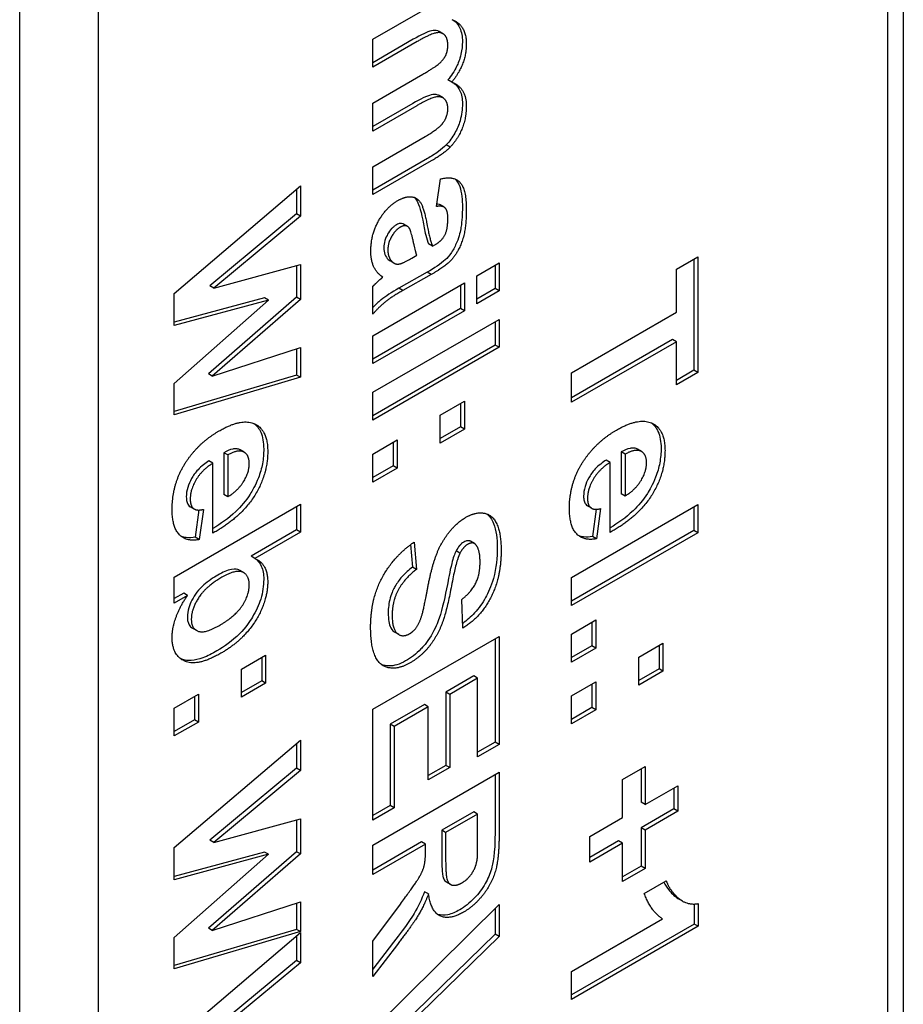
# Model space of a CAD drawing. Units: millimetres. Extents: x 195 to 6071, y 24 to 3405.
# Drawn here: x 1165 to 1175, y 2382 to 2393 of the extents above; entities that cross this region are included whole.
import ezdxf

# ---------------------------------------------------------------- set-up
doc = ezdxf.new("R2010")
doc.units = ezdxf.units.MM
doc.header["$LTSCALE"] = 12.5
doc.layers.add('Visible Edges(Hillmar_metric)', color=7, linetype='Continuous', lineweight=25)

msp = doc.modelspace()

# ---------------------------------------------------------------- linework, layer by layer
at = {"layer": 'Visible Edges(Hillmar_metric)'}
for p, q in [((1174.971, 2405.017), (1174.971, 2355.006)), ((1175.148, 2354.904), (1175.148, 2404.915)), ((1165.248, 2346.331), (1165.248, 2404.506)), ((1166.132, 2345.821), (1166.132, 2403.996)), ((1169.204, 2392.612), (1170.23, 2393.204)), ((1169.204, 2392.298), (1169.204, 2392.612)), ((1169.658, 2392.611), (1169.204, 2392.349)), ((1169.99, 2392.674), (1169.946, 2392.699)), ((1169.702, 2392.586), (1169.204, 2392.298)), ((1169.204, 2391.896), (1169.766, 2392.221)), ((1170.089, 2392.131), (1170.045, 2392.156)), ((1169.991, 2391.955), (1169.947, 2391.981)), ((1169.204, 2391.583), (1169.204, 2391.896)), ((1169.653, 2391.893), (1169.204, 2391.634)), ((1169.697, 2391.867), (1169.204, 2391.583)), ((1169.204, 2391.184), (1169.791, 2391.523)), ((1170.072, 2391.404), (1170.028, 2391.43)), ((1169.816, 2391.275), (1169.204, 2390.922)), ((1169.86, 2391.249), (1169.204, 2390.871)), ((1169.204, 2390.871), (1169.204, 2391.184)), ((1166.979, 2389.765), (1168.393, 2390.969)), ((1168.393, 2390.969), (1168.393, 2390.63)), ((1169.917, 2390.738), (1169.961, 2391.047)), ((1168.349, 2390.931), (1168.349, 2390.656)), ((1170.003, 2390.731), (1169.959, 2390.756)), ((1168.349, 2390.656), (1167.378, 2389.85)), ((1168.393, 2390.63), (1167.422, 2389.824)), ((1168.393, 2390.63), (1168.349, 2390.656)), ((1169.592, 2390.515), (1169.548, 2390.54)), ((1169.874, 2390.294), (1169.83, 2390.319)), ((1169.874, 2390.294), (1169.901, 2390.309)), ((1169.643, 2390.161), (1169.697, 2390.192)), ((1172.605, 2390.037), (1172.844, 2390.175)), ((1172.844, 2390.175), (1172.844, 2388.878)), ((1167.422, 2389.824), (1168.393, 2390.087)), ((1168.349, 2390.075), (1168.349, 2389.721)), ((1168.393, 2390.087), (1168.393, 2389.695)), ((1169.441, 2390.104), (1169.397, 2390.13)), ((1170.368, 2389.963), (1170.619, 2390.108)), ((1170.574, 2390.082), (1170.574, 2389.82)), ((1170.619, 2390.108), (1170.619, 2389.794)), ((1172.8, 2390.15), (1172.8, 2388.904)), ((1169.813, 2390.001), (1169.497, 2389.823)), ((1169.858, 2389.976), (1169.541, 2389.798)), ((1169.858, 2389.976), (1169.813, 2390.001)), ((1170.368, 2389.649), (1170.368, 2389.963)), ((1172.605, 2389.553), (1172.605, 2390.037)), ((1167.422, 2389.824), (1167.378, 2389.85)), ((1169.204, 2389.291), (1170.23, 2389.883)), ((1169.204, 2389.533), (1169.204, 2389.843)), ((1170.185, 2389.858), (1170.185, 2389.595)), ((1170.23, 2389.883), (1170.23, 2389.569)), ((1166.979, 2389.405), (1166.979, 2389.765)), ((1169.541, 2389.798), (1169.497, 2389.823)), ((1170.574, 2389.82), (1170.368, 2389.7)), ((1170.619, 2389.794), (1170.368, 2389.649)), ((1170.619, 2389.794), (1170.574, 2389.82)), ((1167.992, 2389.716), (1166.979, 2389.443)), ((1166.979, 2388.757), (1168.036, 2389.691)), ((1168.036, 2389.691), (1166.979, 2389.405)), ((1168.349, 2389.721), (1167.362, 2388.863)), ((1168.393, 2389.695), (1167.406, 2388.838)), ((1168.036, 2389.691), (1167.992, 2389.716)), ((1168.393, 2389.695), (1168.349, 2389.721)), ((1170.185, 2389.595), (1169.204, 2389.029)), ((1170.23, 2389.569), (1169.204, 2388.978)), ((1170.23, 2389.569), (1170.185, 2389.595)), ((1171.43, 2388.875), (1172.605, 2389.553)), ((1169.204, 2388.658), (1170.619, 2389.474)), ((1170.574, 2389.449), (1170.574, 2389.186)), ((1170.619, 2389.474), (1170.619, 2389.161)), ((1169.204, 2388.978), (1169.204, 2389.291)), ((1170.574, 2389.186), (1169.204, 2388.395)), ((1170.619, 2389.161), (1170.574, 2389.186)), ((1172.561, 2389.249), (1171.43, 2388.596)), ((1172.605, 2389.223), (1171.43, 2388.545)), ((1172.605, 2389.223), (1172.561, 2389.249)), ((1172.605, 2388.74), (1172.605, 2389.223)), ((1167.406, 2388.838), (1168.393, 2389.158)), ((1168.349, 2389.143), (1168.349, 2388.851)), ((1168.393, 2389.158), (1168.393, 2388.825)), ((1170.619, 2389.161), (1169.204, 2388.344)), ((1168.349, 2388.851), (1166.979, 2388.444)), ((1167.406, 2388.838), (1167.362, 2388.863)), ((1168.393, 2388.825), (1168.349, 2388.851)), ((1171.43, 2388.545), (1171.43, 2388.875)), ((1172.8, 2388.904), (1172.605, 2388.791)), ((1172.844, 2388.878), (1172.605, 2388.74)), ((1172.844, 2388.878), (1172.8, 2388.904)), ((1168.393, 2388.825), (1166.979, 2388.406)), ((1166.979, 2388.406), (1166.979, 2388.757)), ((1169.204, 2388.344), (1169.204, 2388.658)), ((1169.958, 2388.401), (1170.23, 2388.558)), ((1170.185, 2388.532), (1170.185, 2388.269)), ((1170.23, 2388.558), (1170.23, 2388.244)), ((1169.958, 2388.087), (1169.958, 2388.401)), ((1170.185, 2388.269), (1169.958, 2388.138)), ((1170.23, 2388.244), (1169.958, 2388.087)), ((1170.23, 2388.244), (1170.185, 2388.269)), ((1169.204, 2387.966), (1169.476, 2388.123)), ((1169.432, 2388.097), (1169.432, 2387.834)), ((1169.476, 2388.123), (1169.476, 2387.809)), ((1167.579, 2387.955), (1167.535, 2387.98)), ((1167.535, 2387.98), (1167.535, 2387.512)), ((1167.764, 2387.986), (1167.719, 2388.011)), ((1169.204, 2387.652), (1169.204, 2387.966)), ((1171.986, 2387.989), (1171.986, 2387.521)), ((1172.03, 2387.963), (1171.986, 2387.989)), ((1172.215, 2387.994), (1172.17, 2388.02)), ((1167.413, 2387.864), (1167.369, 2387.889)), ((1167.413, 2387.08), (1167.413, 2387.864)), ((1167.579, 2387.955), (1167.579, 2387.487)), ((1171.864, 2387.872), (1171.82, 2387.898)), ((1171.864, 2387.088), (1171.864, 2387.872)), ((1172.03, 2387.963), (1172.03, 2387.495)), ((1169.432, 2387.834), (1169.204, 2387.703)), ((1169.476, 2387.809), (1169.204, 2387.652)), ((1169.476, 2387.809), (1169.432, 2387.834)), ((1167.579, 2387.487), (1167.535, 2387.512)), ((1172.03, 2387.495), (1171.986, 2387.521)), ((1166.979, 2386.587), (1168.393, 2387.404)), ((1167.204, 2387.35), (1167.159, 2387.376)), ((1167.257, 2387.339), (1167.216, 2387.033)), ((1167.306, 2387.346), (1167.26, 2387.007)), ((1168.349, 2387.378), (1168.349, 2387.116)), ((1168.393, 2387.404), (1168.393, 2387.09)), ((1171.43, 2386.582), (1172.844, 2387.399)), ((1171.655, 2387.358), (1171.61, 2387.384)), ((1171.708, 2387.347), (1171.667, 2387.041)), ((1171.757, 2387.354), (1171.711, 2387.016)), ((1172.8, 2387.373), (1172.8, 2387.11)), ((1172.844, 2387.399), (1172.844, 2387.085)), ((1168.349, 2387.116), (1167.84, 2386.822)), ((1168.393, 2387.09), (1167.884, 2386.797)), ((1168.393, 2387.09), (1168.349, 2387.116)), ((1172.8, 2387.11), (1171.43, 2386.319)), ((1172.844, 2387.085), (1171.43, 2386.268)), ((1172.844, 2387.085), (1172.8, 2387.11)), ((1167.26, 2387.007), (1167.216, 2387.033)), ((1169.666, 2386.98), (1169.693, 2386.674)), ((1170.343, 2386.962), (1170.299, 2386.988)), ((1171.711, 2387.016), (1171.667, 2387.041)), ((1169.626, 2386.951), (1169.649, 2386.7)), ((1170.181, 2386.855), (1170.137, 2386.881)), ((1167.884, 2386.797), (1167.84, 2386.822)), ((1167.759, 2386.636), (1167.714, 2386.662)), ((1169.693, 2386.674), (1169.649, 2386.7)), ((1166.979, 2386.296), (1166.979, 2386.587)), ((1171.43, 2386.268), (1171.43, 2386.582)), ((1167.086, 2386.409), (1166.979, 2386.347)), ((1167.13, 2386.383), (1166.979, 2386.296)), ((1167.13, 2386.383), (1167.086, 2386.409)), ((1170.214, 2386.016), (1170.202, 2386.338)), ((1171.43, 2385.95), (1171.702, 2386.107)), ((1171.702, 2386.107), (1171.702, 2385.793)), ((1167.229, 2385.99), (1167.184, 2386.016)), ((1171.657, 2386.081), (1171.657, 2385.818)), ((1169.204, 2385.107), (1170.619, 2385.923)), ((1169.495, 2385.944), (1169.451, 2385.97)), ((1170.574, 2385.898), (1170.574, 2384.738)), ((1170.619, 2385.923), (1170.619, 2384.712)), ((1171.43, 2385.636), (1171.43, 2385.95)), ((1171.657, 2385.818), (1171.43, 2385.687)), ((1171.702, 2385.793), (1171.43, 2385.636)), ((1171.702, 2385.793), (1171.657, 2385.818)), ((1172.183, 2385.692), (1172.455, 2385.848)), ((1172.411, 2385.823), (1172.411, 2385.56)), ((1172.455, 2385.848), (1172.455, 2385.535)), ((1167.732, 2385.556), (1168.004, 2385.713)), ((1167.96, 2385.688), (1167.96, 2385.425)), ((1168.004, 2385.713), (1168.004, 2385.399)), ((1172.183, 2385.378), (1172.183, 2385.692)), ((1167.732, 2385.243), (1167.732, 2385.556)), ((1172.411, 2385.56), (1172.183, 2385.429)), ((1172.455, 2385.535), (1172.411, 2385.56)), ((1170.335, 2385.481), (1170.022, 2385.3)), ((1170.379, 2385.455), (1170.066, 2385.274)), ((1170.379, 2385.455), (1170.335, 2385.481)), ((1170.379, 2384.574), (1170.379, 2385.455)), ((1172.455, 2385.535), (1172.183, 2385.378)), ((1167.96, 2385.425), (1167.732, 2385.294)), ((1168.004, 2385.399), (1167.732, 2385.243)), ((1168.004, 2385.399), (1167.96, 2385.425)), ((1171.43, 2385.257), (1171.702, 2385.413)), ((1171.657, 2385.388), (1171.657, 2385.125)), ((1171.702, 2385.413), (1171.702, 2385.1)), ((1166.979, 2385.121), (1167.251, 2385.278)), ((1167.206, 2385.253), (1167.206, 2384.99)), ((1167.251, 2385.278), (1167.251, 2384.964)), ((1170.022, 2385.3), (1170.022, 2384.479)), ((1170.066, 2385.274), (1170.022, 2385.3)), ((1170.066, 2385.274), (1170.066, 2384.454)), ((1171.43, 2384.943), (1171.43, 2385.257)), ((1166.979, 2384.808), (1166.979, 2385.121)), ((1169.204, 2383.865), (1169.204, 2385.107)), ((1169.782, 2385.161), (1169.4, 2384.941)), ((1169.826, 2385.136), (1169.444, 2384.915)), ((1169.826, 2385.136), (1169.782, 2385.161)), ((1169.826, 2384.316), (1169.826, 2385.136)), ((1171.657, 2385.125), (1171.43, 2384.994)), ((1171.702, 2385.1), (1171.43, 2384.943)), ((1171.702, 2385.1), (1171.657, 2385.125)), ((1167.206, 2384.99), (1166.979, 2384.859)), ((1167.251, 2384.964), (1167.206, 2384.99)), ((1167.251, 2384.964), (1166.979, 2384.808)), ((1169.4, 2384.941), (1169.4, 2384.028)), ((1169.444, 2384.915), (1169.4, 2384.941)), ((1169.444, 2384.915), (1169.444, 2384.003)), ((1166.979, 2383.557), (1168.393, 2384.76)), ((1168.349, 2384.723), (1168.349, 2384.447)), ((1168.393, 2384.76), (1168.393, 2384.422)), ((1170.574, 2384.738), (1170.379, 2384.625)), ((1170.619, 2384.712), (1170.379, 2384.574)), ((1170.619, 2384.712), (1170.574, 2384.738)), ((1168.349, 2384.447), (1167.378, 2383.641)), ((1168.393, 2384.422), (1168.349, 2384.447)), ((1170.022, 2384.479), (1169.826, 2384.367)), ((1170.066, 2384.454), (1169.826, 2384.316)), ((1170.066, 2384.454), (1170.022, 2384.479)), ((1172, 2384.321), (1172.254, 2384.467)), ((1172.209, 2384.442), (1172.209, 2384.065)), ((1172.254, 2384.467), (1172.254, 2384.039)), ((1168.393, 2384.422), (1167.422, 2383.616)), ((1169.204, 2383.584), (1170.619, 2384.401)), ((1170.574, 2384.375), (1170.574, 2383.732)), ((1170.619, 2384.401), (1170.619, 2383.706)), ((1172, 2383.893), (1172, 2384.321)), ((1172.254, 2384.039), (1172.62, 2384.251)), ((1172.576, 2384.225), (1172.576, 2383.991)), ((1172.62, 2384.251), (1172.62, 2383.966)), ((1169.4, 2384.028), (1169.204, 2383.916)), ((1169.444, 2384.003), (1169.204, 2383.865)), ((1169.444, 2384.003), (1169.4, 2384.028)), ((1172.254, 2384.039), (1172.209, 2384.065)), ((1170.335, 2383.959), (1169.976, 2383.751)), ((1170.379, 2383.933), (1170.02, 2383.726)), ((1170.379, 2383.933), (1170.335, 2383.959)), ((1170.379, 2383.675), (1170.379, 2383.933)), ((1171.634, 2383.681), (1172, 2383.893)), ((1172.576, 2383.991), (1172.209, 2383.78)), ((1172.62, 2383.966), (1172.254, 2383.754)), ((1172.62, 2383.966), (1172.576, 2383.991)), ((1167.422, 2383.616), (1168.393, 2383.879)), ((1168.349, 2383.867), (1168.349, 2383.512)), ((1168.393, 2383.879), (1168.393, 2383.487)), ((1172.254, 2383.754), (1172.209, 2383.78)), ((1172.209, 2383.78), (1172.209, 2383.35)), ((1169.976, 2383.751), (1169.976, 2383.507)), ((1170.02, 2383.726), (1169.976, 2383.751)), ((1170.02, 2383.726), (1170.02, 2383.482)), ((1171.634, 2383.396), (1171.634, 2383.681)), ((1172.254, 2383.754), (1172.254, 2383.325)), ((1166.979, 2383.197), (1166.979, 2383.557)), ((1167.422, 2383.616), (1167.378, 2383.641)), ((1169.751, 2383.621), (1169.204, 2383.306)), ((1169.795, 2383.596), (1169.204, 2383.255)), ((1169.204, 2383.255), (1169.204, 2383.584)), ((1169.795, 2383.596), (1169.751, 2383.621)), ((1169.795, 2383.528), (1169.795, 2383.596)), ((1171.956, 2383.633), (1171.634, 2383.447)), ((1172, 2383.608), (1171.634, 2383.396)), ((1172, 2383.608), (1171.956, 2383.633)), ((1172, 2383.179), (1172, 2383.608)), ((1167.992, 2383.508), (1166.979, 2383.234)), ((1166.979, 2382.549), (1168.036, 2383.483)), ((1168.036, 2383.483), (1166.979, 2383.197)), ((1168.349, 2383.512), (1167.362, 2382.655)), ((1168.393, 2383.487), (1167.406, 2382.629)), ((1168.036, 2383.483), (1167.992, 2383.508)), ((1168.393, 2383.487), (1168.349, 2383.512)), ((1172.209, 2383.35), (1172, 2383.23)), ((1172.254, 2383.325), (1172.209, 2383.35)), ((1172.254, 2383.325), (1172, 2383.179)), ((1170.075, 2383.145), (1170.031, 2383.171)), ((1172.246, 2383.045), (1172.492, 2383.187)), ((1169.829, 2383.039), (1169.784, 2383.064)), ((1167.406, 2382.629), (1168.393, 2382.949)), ((1168.349, 2382.935), (1168.349, 2382.642)), ((1168.393, 2382.949), (1168.393, 2382.617)), ((1169.204, 2382.509), (1169.513, 2382.925)), ((1169.204, 2381.52), (1170.619, 2382.92)), ((1170.619, 2382.92), (1170.619, 2382.563)), ((1172.674, 2382.959), (1172.629, 2382.985)), ((1172.805, 2382.926), (1172.805, 2382.701)), ((1172.85, 2382.93), (1172.85, 2382.676)), ((1170.574, 2382.876), (1170.574, 2382.588)), ((1171.43, 2382.17), (1172.451, 2382.759)), ((1172.805, 2382.701), (1171.43, 2381.907)), ((1172.85, 2382.676), (1171.43, 2381.856)), ((1172.85, 2382.676), (1172.805, 2382.701)), ((1168.349, 2382.642), (1166.979, 2382.236)), ((1168.393, 2382.617), (1166.979, 2382.198)), ((1166.979, 2381.403), (1168.393, 2382.607)), ((1167.406, 2382.629), (1167.362, 2382.655)), ((1168.393, 2382.617), (1168.349, 2382.642)), ((1168.349, 2382.569), (1168.349, 2382.294)), ((1168.393, 2382.607), (1168.393, 2382.268)), ((1170.574, 2382.588), (1169.528, 2381.569)), ((1170.619, 2382.563), (1169.572, 2381.544)), ((1170.619, 2382.563), (1170.574, 2382.588)), ((1166.979, 2382.198), (1166.979, 2382.549)), ((1169.204, 2382.115), (1169.204, 2382.509)), ((1169.436, 2382.499), (1169.204, 2382.197)), ((1169.48, 2382.473), (1169.204, 2382.115)), ((1168.349, 2382.294), (1167.378, 2381.488)), ((1168.393, 2382.268), (1167.422, 2381.463)), ((1168.393, 2382.268), (1168.349, 2382.294)), ((1171.43, 2381.856), (1171.43, 2382.17))]:
    msp.add_line(p, q, dxfattribs=at)
for points, degree in [([(1170.089, 2392.834), (1170.252, 2392.773), (1170.252, 2392.558)], 2), ([(1170.045, 2392.546), (1170.045, 2392.618), (1169.977, 2392.695), (1169.85, 2392.671), (1169.702, 2392.586)], 2), ([(1169.766, 2392.221), (1169.916, 2392.307), (1170.003, 2392.391), (1170.045, 2392.485), (1170.045, 2392.546)], 2), ([(1170.252, 2392.558), (1170.252, 2392.445), (1170.171, 2392.232), (1170.089, 2392.131)], 2), ([(1170.089, 2392.131), (1170.171, 2392.1), (1170.252, 2391.966), (1170.252, 2391.864)], 2), ([(1170.045, 2391.835), (1170.045, 2391.901), (1169.976, 2391.977), (1169.842, 2391.95), (1169.697, 2391.867)], 2), ([(1169.987, 2391.669), (1170.045, 2391.746), (1170.045, 2391.835)], 2), ([(1170.252, 2391.864), (1170.252, 2391.733), (1170.161, 2391.5), (1170.072, 2391.404)], 2), ([(1169.791, 2391.523), (1169.943, 2391.611), (1169.987, 2391.669)], 2), ([(1170.072, 2391.404), (1170.006, 2391.334), (1169.86, 2391.249)], 2), ([(1169.961, 2391.047), (1170.11, 2391.085), (1170.252, 2390.933), (1170.252, 2390.703)], 2), ([(1169.485, 2390.805), (1169.572, 2390.855), (1169.708, 2390.838), (1169.78, 2390.706), (1169.807, 2390.559)], 2), ([(1169.182, 2390.237), (1169.182, 2390.42), (1169.353, 2390.729), (1169.485, 2390.805)], 2), ([(1170.045, 2390.606), (1170.045, 2390.689), (1169.988, 2390.751), (1169.917, 2390.738)], 2), ([(1170.252, 2390.703), (1170.252, 2390.492), (1170.166, 2390.237), (1170.034, 2390.078), (1169.858, 2389.976)], 2), ([(1169.513, 2390.507), (1169.456, 2390.474), (1169.373, 2390.328), (1169.373, 2390.252)], 2), ([(1169.609, 2390.502), (1169.571, 2390.541), (1169.513, 2390.507)], 2), ([(1169.697, 2390.192), (1169.68, 2390.242), (1169.631, 2390.475), (1169.609, 2390.502)], 2), ([(1169.807, 2390.559), (1169.843, 2390.36), (1169.874, 2390.294)], 2), ([(1169.901, 2390.309), (1169.978, 2390.354), (1170.045, 2390.482), (1170.045, 2390.606)], 2), ([(1169.317, 2389.948), (1169.25, 2389.99), (1169.182, 2390.133), (1169.182, 2390.237)], 2), ([(1169.373, 2390.252), (1169.373, 2390.167), (1169.421, 2390.12)], 2), ([(1169.377, 2390.145), (1169.383, 2390.139), (1169.39, 2390.134), (1169.397, 2390.13)], 3), ([(1169.421, 2390.12), (1169.458, 2390.083), (1169.511, 2390.097)], 2), ([(1169.511, 2390.097), (1169.545, 2390.104), (1169.643, 2390.161)], 2), ([(1169.204, 2389.843), (1169.231, 2389.871), (1169.284, 2389.919)], 2), ([(1169.284, 2389.919), (1169.309, 2389.94), (1169.317, 2389.948)], 2), ([(1169.541, 2389.798), (1169.406, 2389.72), (1169.278, 2389.616), (1169.204, 2389.533)], 2), ([(1167.483, 2388.225), (1167.739, 2388.373), (1168.027, 2388.232), (1168.027, 2387.996)], 2), ([(1171.934, 2388.234), (1172.19, 2388.381), (1172.478, 2388.24), (1172.478, 2388.005)], 2), ([(1167.131, 2387.905), (1167.271, 2388.103), (1167.483, 2388.225)], 2), ([(1171.582, 2387.913), (1171.722, 2388.111), (1171.934, 2388.234)], 2), ([(1168.027, 2387.996), (1168.027, 2387.733), (1167.725, 2387.253), (1167.413, 2387.08)], 2), ([(1167.755, 2387.99), (1167.69, 2388.019), (1167.579, 2387.955)], 2), ([(1167.719, 2388.011), (1167.717, 2388.013), (1167.714, 2388.014), (1167.711, 2388.016)], 3), ([(1167.82, 2387.858), (1167.82, 2387.96), (1167.755, 2387.99)], 2), ([(1172.478, 2388.005), (1172.478, 2387.741), (1172.176, 2387.262), (1171.864, 2387.088)], 2), ([(1172.206, 2387.998), (1172.141, 2388.027), (1172.03, 2387.963)], 2), ([(1172.17, 2388.02), (1172.168, 2388.021), (1172.165, 2388.023), (1172.162, 2388.024)], 3), ([(1172.271, 2387.867), (1172.271, 2387.969), (1172.206, 2387.998)], 2), ([(1166.956, 2387.347), (1166.956, 2387.656), (1167.131, 2387.905)], 2), ([(1167.413, 2387.864), (1167.293, 2387.79), (1167.159, 2387.569), (1167.159, 2387.461)], 2), ([(1167.579, 2387.487), (1167.697, 2387.558), (1167.82, 2387.762), (1167.82, 2387.858)], 2), ([(1171.407, 2387.356), (1171.407, 2387.664), (1171.582, 2387.913)], 2), ([(1171.864, 2387.872), (1171.744, 2387.799), (1171.61, 2387.577), (1171.61, 2387.469)], 2), ([(1172.03, 2387.495), (1172.148, 2387.567), (1172.271, 2387.771), (1172.271, 2387.867)], 2), ([(1167.159, 2387.461), (1167.159, 2387.387), (1167.228, 2387.327), (1167.306, 2387.346)], 2), ([(1171.61, 2387.469), (1171.61, 2387.395), (1171.679, 2387.336), (1171.757, 2387.354)], 2), ([(1167.26, 2387.007), (1167.112, 2386.981), (1166.956, 2387.152), (1166.956, 2387.347)], 2), ([(1170.248, 2387.257), (1170.357, 2387.32), (1170.544, 2387.287), (1170.642, 2387.077), (1170.642, 2386.889)], 2), ([(1171.711, 2387.016), (1171.563, 2386.99), (1171.407, 2387.16), (1171.407, 2387.356)], 2), ([(1169.964, 2386.943), (1170.081, 2387.161), (1170.248, 2387.257)], 2), ([(1169.18, 2386.025), (1169.18, 2386.335), (1169.428, 2386.81), (1169.666, 2386.98)], 2), ([(1169.824, 2386.49), (1169.881, 2386.788), (1169.964, 2386.943)], 2), ([(1170.267, 2386.954), (1170.218, 2386.925), (1170.181, 2386.855)], 2), ([(1170.642, 2386.889), (1170.642, 2386.582), (1170.41, 2386.136), (1170.214, 2386.016)], 2), ([(1170.356, 2386.953), (1170.322, 2386.986), (1170.267, 2386.954)], 2), ([(1170.406, 2386.757), (1170.406, 2386.901), (1170.356, 2386.953)], 2), ([(1167.884, 2386.797), (1168.027, 2386.734), (1168.027, 2386.536)], 2), ([(1170.181, 2386.855), (1170.136, 2386.766), (1170.038, 2386.228), (1169.933, 2385.937), (1169.751, 2385.701), (1169.616, 2385.623)], 2), ([(1170.202, 2386.338), (1170.31, 2386.422), (1170.406, 2386.617), (1170.406, 2386.757)], 2), ([(1167.82, 2386.5), (1167.82, 2386.612), (1167.669, 2386.675), (1167.514, 2386.585)], 2), ([(1169.693, 2386.674), (1169.553, 2386.565), (1169.421, 2386.311), (1169.421, 2386.162)], 2), ([(1167.514, 2386.585), (1167.355, 2386.493), (1167.279, 2386.392)], 2), ([(1168.027, 2386.536), (1168.027, 2386.32), (1167.756, 2385.881), (1167.502, 2385.734)], 2), ([(1167.489, 2386.048), (1167.664, 2386.149), (1167.82, 2386.386), (1167.82, 2386.5)], 2), ([(1169.763, 2386.191), (1169.78, 2386.258), (1169.824, 2386.49)], 2), ([(1166.956, 2385.913), (1166.956, 2386.014), (1167.044, 2386.263), (1167.13, 2386.383)], 2), ([(1167.279, 2386.392), (1167.171, 2386.248), (1167.171, 2386.113)], 2), ([(1167.171, 2386.113), (1167.171, 2386.01), (1167.324, 2385.953), (1167.489, 2386.048)], 2), ([(1169.421, 2386.162), (1169.421, 2386.002), (1169.538, 2385.908), (1169.616, 2385.953)], 2), ([(1169.616, 2385.953), (1169.667, 2385.982), (1169.737, 2386.091), (1169.763, 2386.191)], 2), ([(1169.616, 2385.623), (1169.496, 2385.554), (1169.283, 2385.587), (1169.18, 2385.812), (1169.18, 2386.025)], 2), ([(1167.502, 2385.734), (1167.24, 2385.583), (1166.956, 2385.708), (1166.956, 2385.913)], 2), ([(1170.619, 2383.706), (1170.619, 2383.444), (1170.542, 2383.163), (1170.348, 2382.908), (1170.222, 2382.835)], 2), ([(1170.375, 2383.431), (1170.379, 2383.475), (1170.379, 2383.675)], 2), ([(1169.513, 2382.925), (1169.678, 2383.148), (1169.764, 2383.291), (1169.795, 2383.414), (1169.795, 2383.528)], 2), ([(1170.02, 2383.482), (1170.02, 2383.244), (1170.055, 2383.146), (1170.14, 2383.128), (1170.204, 2383.164)], 2), ([(1170.204, 2383.164), (1170.275, 2383.205), (1170.363, 2383.345), (1170.375, 2383.431)], 2), ([(1172.492, 2383.187), (1172.526, 2383.084), (1172.72, 2382.908), (1172.85, 2382.93)], 2), ([(1169.829, 2383.039), (1169.775, 2382.901), (1169.645, 2382.686), (1169.48, 2382.473)], 2), ([(1170.222, 2382.835), (1170.064, 2382.744), (1169.856, 2382.839), (1169.829, 2383.039)], 2), ([(1172.451, 2382.759), (1172.313, 2382.851), (1172.246, 2383.045)], 2)]:
    msp.add_open_spline(points, degree=degree, dxfattribs=at)
for points, knots in [([(1170.106, 2392.827), (1170.113, 2392.822), (1170.12, 2392.817), (1170.147, 2392.791), (1170.166, 2392.767), (1170.199, 2392.694), (1170.208, 2392.643), (1170.208, 2392.584)], [-0.03275746, -0.03275746, -0.03275746, -0.03275746, -0.02929072, -0.02929072, -0.01729483, -0.01729483, 0, 0, 0, 0]), ([(1169.946, 2392.699), (1169.941, 2392.702), (1169.936, 2392.704), (1169.91, 2392.714), (1169.884, 2392.712), (1169.816, 2392.696), (1169.745, 2392.661), (1169.658, 2392.611)], [-0.04666446, -0.04666446, -0.04666446, -0.04666446, -0.04421296, -0.04421296, -0.02939543, -0.02939543, 0, 0, 0, 0]), ([(1170.208, 2392.584), (1170.208, 2392.54), (1170.203, 2392.493), (1170.178, 2392.384), (1170.158, 2392.339), (1170.117, 2392.253), (1170.083, 2392.203), (1170.045, 2392.156)], [-0.02968916, -0.02968916, -0.02968916, -0.02968916, -0.02288555, -0.02288555, -0.01469553, -0.01469553, 0, 0, 0, 0]), ([(1170.108, 2392.123), (1170.114, 2392.118), (1170.121, 2392.113), (1170.149, 2392.088), (1170.167, 2392.064), (1170.199, 2391.994), (1170.208, 2391.945), (1170.208, 2391.889)], [-0.03173821, -0.03173821, -0.03173821, -0.03173821, -0.02831859, -0.02831859, -0.0163703, -0.0163703, 0, 0, 0, 0]), ([(1169.947, 2391.981), (1169.942, 2391.984), (1169.937, 2391.986), (1169.909, 2391.996), (1169.881, 2391.993), (1169.81, 2391.977), (1169.737, 2391.941), (1169.653, 2391.893)], [-0.04225255, -0.04225255, -0.04225255, -0.04225255, -0.04076167, -0.04076167, -0.02854658, -0.02854658, 0, 0, 0, 0]), ([(1170.208, 2391.889), (1170.208, 2391.829), (1170.201, 2391.764), (1170.168, 2391.651), (1170.148, 2391.605), (1170.096, 2391.512), (1170.064, 2391.469), (1170.028, 2391.43)], [-0.04325218, -0.04325218, -0.04325218, -0.04325218, -0.02555971, -0.02555971, -0.01333838, -0.01333838, 0, 0, 0, 0]), ([(1170.028, 2391.43), (1170.003, 2391.403), (1169.972, 2391.378), (1169.901, 2391.326), (1169.857, 2391.298), (1169.816, 2391.275)], [-0.02428534, -0.02428534, -0.02428534, -0.02428534, -0.01388818, -0.01388818, 0, 0, 0, 0]), ([(1170.123, 2391.048), (1170.146, 2391.028), (1170.164, 2391.001), (1170.201, 2390.897), (1170.208, 2390.811), (1170.208, 2390.728)], [-0.03871864, -0.03871864, -0.03871864, -0.03871864, -0.02421101, -0.02421101, 0, 0, 0, 0]), ([(1169.666, 2390.841), (1169.676, 2390.832), (1169.685, 2390.822), (1169.713, 2390.778), (1169.739, 2390.717), (1169.763, 2390.584)], [-0.05987085, -0.05987085, -0.05987085, -0.05987085, -0.043916, -0.043916, 0, 0, 0, 0]), ([(1170.208, 2390.728), (1170.208, 2390.659), (1170.204, 2390.579), (1170.186, 2390.463), (1170.174, 2390.407), (1170.129, 2390.298), (1170.11, 2390.26), (1170.061, 2390.185), (1170.037, 2390.161), (1169.966, 2390.096), (1169.895, 2390.048), (1169.813, 2390.001)], [-0.1040159, -0.1040159, -0.1040159, -0.1040159, -0.0683322, -0.0683322, -0.0495271, -0.0495271, -0.0389502, -0.0389502, -0.0275472, -0.0275472, 0, 0, 0, 0]), ([(1169.959, 2390.756), (1169.955, 2390.759), (1169.951, 2390.761), (1169.938, 2390.765), (1169.93, 2390.766), (1169.921, 2390.767)], [-0.011245356, -0.011245356, -0.011245356, -0.011245356, -0.009164068, -0.009164068, -0.005859956, -0.005859956, -0.005859956, -0.005859956]), ([(1169.469, 2390.533), (1169.459, 2390.527), (1169.45, 2390.521), (1169.432, 2390.507), (1169.424, 2390.499), (1169.398, 2390.472), (1169.384, 2390.451), (1169.362, 2390.413), (1169.349, 2390.388), (1169.332, 2390.329), (1169.328, 2390.303), (1169.328, 2390.278)], [-0.04093589, -0.04093589, -0.04093589, -0.04093589, -0.03459092, -0.03459092, -0.02843615, -0.02843615, -0.01559043, -0.01559043, -0.00735868, -0.00735868, 0, 0, 0, 0]), ([(1169.548, 2390.54), (1169.545, 2390.542), (1169.543, 2390.543), (1169.531, 2390.548), (1169.522, 2390.549), (1169.498, 2390.547), (1169.483, 2390.541), (1169.469, 2390.533)], [-0.01011096, -0.01011096, -0.01011096, -0.01011096, -0.0088369, -0.0088369, -0.00502177, -0.00502177, 0, 0, 0, 0]), ([(1169.763, 2390.584), (1169.773, 2390.53), (1169.784, 2390.47), (1169.806, 2390.383), (1169.817, 2390.345), (1169.83, 2390.319)], [-0.02570691, -0.02570691, -0.02570691, -0.02570691, -0.01057207, -0.01057207, 0, 0, 0, 0]), ([(1169.328, 2390.278), (1169.328, 2390.249), (1169.332, 2390.224), (1169.349, 2390.179), (1169.362, 2390.16), (1169.377, 2390.145)], [-0.01706796, -0.01706796, -0.01706796, -0.01706796, -0.00875716, -0.00875716, 0, 0, 0, 0]), ([(1169.497, 2389.823), (1169.416, 2389.777), (1169.345, 2389.732), (1169.28, 2389.679), (1169.249, 2389.653), (1169.204, 2389.607)], [-0.076901, -0.076901, -0.076901, -0.076901, -0.02567007, -0.02567007, -0.00601551, -0.00601551, -0.00601551, -0.00601551]), ([(1167.874, 2388.306), (1167.905, 2388.283), (1167.93, 2388.252), (1167.972, 2388.159), (1167.982, 2388.094), (1167.982, 2388.022)], [-0.03738645, -0.03738645, -0.03738645, -0.03738645, -0.02122967, -0.02122967, 0, 0, 0, 0]), ([(1172.325, 2388.315), (1172.356, 2388.292), (1172.381, 2388.26), (1172.423, 2388.167), (1172.434, 2388.102), (1172.434, 2388.03)], [-0.03738645, -0.03738645, -0.03738645, -0.03738645, -0.02122967, -0.02122967, 0, 0, 0, 0]), ([(1167.982, 2388.022), (1167.982, 2387.97), (1167.978, 2387.915), (1167.958, 2387.805), (1167.943, 2387.752), (1167.89, 2387.615), (1167.853, 2387.552), (1167.783, 2387.442), (1167.727, 2387.377), (1167.588, 2387.245), (1167.499, 2387.182), (1167.413, 2387.131)], [-0.07925531, -0.07925531, -0.07925531, -0.07925531, -0.07187137, -0.07187137, -0.06507657, -0.06507657, -0.05460862, -0.05460862, -0.03364157, -0.03364157, -0.00495742, -0.00495742, -0.00495742, -0.00495742]), ([(1167.711, 2388.016), (1167.7, 2388.02), (1167.688, 2388.023), (1167.663, 2388.025), (1167.649, 2388.024), (1167.603, 2388.015), (1167.569, 2388), (1167.535, 2387.98)], [-0.021372, -0.021372, -0.021372, -0.021372, -0.01646017, -0.01646017, -0.01138079, -0.01138079, 0, 0, 0, 0]), ([(1172.434, 2388.03), (1172.434, 2387.978), (1172.429, 2387.923), (1172.409, 2387.813), (1172.394, 2387.76), (1172.341, 2387.623), (1172.304, 2387.561), (1172.234, 2387.45), (1172.179, 2387.386), (1172.039, 2387.253), (1171.95, 2387.19), (1171.864, 2387.139)], [-0.07925531, -0.07925531, -0.07925531, -0.07925531, -0.07187137, -0.07187137, -0.06507657, -0.06507657, -0.05460862, -0.05460862, -0.03364157, -0.03364157, -0.00495742, -0.00495742, -0.00495742, -0.00495742]), ([(1172.162, 2388.024), (1172.151, 2388.029), (1172.139, 2388.032), (1172.114, 2388.033), (1172.1, 2388.032), (1172.054, 2388.023), (1172.02, 2388.008), (1171.986, 2387.989)], [-0.021372, -0.021372, -0.021372, -0.021372, -0.01646017, -0.01646017, -0.01138079, -0.01138079, 0, 0, 0, 0]), ([(1167.369, 2387.889), (1167.327, 2387.864), (1167.285, 2387.832), (1167.214, 2387.756), (1167.191, 2387.723), (1167.155, 2387.659), (1167.141, 2387.626), (1167.12, 2387.555), (1167.115, 2387.519), (1167.115, 2387.486)], [-0.03815534, -0.03815534, -0.03815534, -0.03815534, -0.027466, -0.027466, -0.01870115, -0.01870115, -0.00982078, -0.00982078, 0, 0, 0, 0]), ([(1171.82, 2387.898), (1171.778, 2387.872), (1171.736, 2387.84), (1171.665, 2387.765), (1171.642, 2387.731), (1171.606, 2387.667), (1171.592, 2387.634), (1171.571, 2387.563), (1171.566, 2387.528), (1171.566, 2387.494)], [-0.03815534, -0.03815534, -0.03815534, -0.03815534, -0.027466, -0.027466, -0.01870115, -0.01870115, -0.00982078, -0.00982078, 0, 0, 0, 0]), ([(1167.115, 2387.486), (1167.115, 2387.467), (1167.116, 2387.449), (1167.124, 2387.418), (1167.13, 2387.405), (1167.145, 2387.386), (1167.152, 2387.38), (1167.159, 2387.376)], [-0.0230421, -0.0230421, -0.0230421, -0.0230421, -0.01922523, -0.01922523, -0.01567893, -0.01567893, -0.01276861, -0.01276861, -0.01276861, -0.01276861]), ([(1171.566, 2387.494), (1171.566, 2387.475), (1171.568, 2387.457), (1171.576, 2387.426), (1171.581, 2387.413), (1171.596, 2387.394), (1171.603, 2387.388), (1171.611, 2387.384)], [-0.0230421, -0.0230421, -0.0230421, -0.0230421, -0.01922523, -0.01922523, -0.01567893, -0.01567893, -0.01276861, -0.01276861, -0.01276861, -0.01276861]), ([(1170.484, 2387.294), (1170.514, 2387.27), (1170.538, 2387.235), (1170.588, 2387.113), (1170.598, 2387.015), (1170.598, 2386.915)], [-0.04726785, -0.04726785, -0.04726785, -0.04726785, -0.02954202, -0.02954202, 0, 0, 0, 0]), ([(1167.216, 2387.033), (1167.181, 2387.027), (1167.147, 2387.025), (1167.095, 2387.032), (1167.076, 2387.036), (1167.059, 2387.043)], [-0.08826807, -0.08826807, -0.08826807, -0.08826807, -0.06651084, -0.06651084, -0.05305167, -0.05305167, -0.05305167, -0.05305167]), ([(1170.223, 2386.979), (1170.215, 2386.975), (1170.207, 2386.969), (1170.191, 2386.956), (1170.184, 2386.948), (1170.161, 2386.922), (1170.148, 2386.902), (1170.137, 2386.881)], [-0.0112689, -0.0112689, -0.0112689, -0.0112689, -0.00849611, -0.00849611, -0.00576701, -0.00576701, 0, 0, 0, 0]), ([(1170.299, 2386.988), (1170.296, 2386.989), (1170.293, 2386.991), (1170.283, 2386.994), (1170.274, 2386.995), (1170.252, 2386.993), (1170.238, 2386.988), (1170.223, 2386.979)], [-0.009585336, -0.009585336, -0.009585336, -0.009585336, -0.008261817, -0.008261817, -0.004956551, -0.004956551, 0, 0, 0, 0]), ([(1171.667, 2387.041), (1171.632, 2387.035), (1171.598, 2387.033), (1171.546, 2387.04), (1171.527, 2387.045), (1171.51, 2387.052)], [-0.08826807, -0.08826807, -0.08826807, -0.08826807, -0.06651084, -0.06651084, -0.05305167, -0.05305167, -0.05305167, -0.05305167]), ([(1170.137, 2386.881), (1170.12, 2386.848), (1170.104, 2386.8), (1170.066, 2386.65), (1170.048, 2386.551), (1170.016, 2386.377), (1169.985, 2386.236), (1169.932, 2386.081), (1169.905, 2386.01), (1169.809, 2385.851), (1169.762, 2385.801), (1169.69, 2385.726), (1169.631, 2385.683), (1169.572, 2385.649)], [-0.05824668, -0.05824668, -0.05824668, -0.05824668, -0.0545328, -0.0545328, -0.04883326, -0.04883326, -0.03291171, -0.03291171, -0.0264061, -0.0264061, -0.01985342, -0.01985342, 0, 0, 0, 0]), ([(1170.598, 2386.915), (1170.598, 2386.809), (1170.588, 2386.691), (1170.53, 2386.48), (1170.497, 2386.411), (1170.433, 2386.295), (1170.392, 2386.237), (1170.302, 2386.14), (1170.258, 2386.101), (1170.212, 2386.069)], [-0.07009513, -0.07009513, -0.07009513, -0.07009513, -0.0521335, -0.0521335, -0.0379509, -0.0379509, -0.02044797, -0.02044797, -0.00478661, -0.00478661, -0.00478661, -0.00478661]), ([(1167.886, 2386.796), (1167.894, 2386.79), (1167.901, 2386.784), (1167.927, 2386.759), (1167.943, 2386.737), (1167.974, 2386.669), (1167.982, 2386.619), (1167.982, 2386.562)], [-0.03135009, -0.03135009, -0.03135009, -0.03135009, -0.02732867, -0.02732867, -0.01676368, -0.01676368, 0, 0, 0, 0]), ([(1167.714, 2386.662), (1167.711, 2386.664), (1167.707, 2386.666), (1167.69, 2386.673), (1167.665, 2386.682), (1167.574, 2386.665), (1167.52, 2386.64), (1167.469, 2386.61)], [-0.03724601, -0.03724601, -0.03724601, -0.03724601, -0.03277944, -0.03277944, -0.01712292, -0.01712292, 0, 0, 0, 0]), ([(1169.649, 2386.7), (1169.608, 2386.668), (1169.567, 2386.632), (1169.501, 2386.557), (1169.475, 2386.521), (1169.437, 2386.454), (1169.416, 2386.412), (1169.383, 2386.297), (1169.377, 2386.24), (1169.377, 2386.187)], [-0.07810251, -0.07810251, -0.07810251, -0.07810251, -0.05117395, -0.05117395, -0.03024585, -0.03024585, -0.0155142, -0.0155142, 0, 0, 0, 0]), ([(1167.469, 2386.61), (1167.418, 2386.581), (1167.361, 2386.544), (1167.285, 2386.476), (1167.258, 2386.448), (1167.234, 2386.418)], [-0.02698329, -0.02698329, -0.02698329, -0.02698329, -0.00942599, -0.00942599, 0, 0, 0, 0]), ([(1167.982, 2386.562), (1167.982, 2386.527), (1167.98, 2386.49), (1167.968, 2386.416), (1167.96, 2386.379), (1167.926, 2386.272), (1167.894, 2386.205), (1167.828, 2386.094), (1167.783, 2386.026), (1167.63, 2385.871), (1167.542, 2385.809), (1167.458, 2385.76)], [-0.1367152, -0.1367152, -0.1367152, -0.1367152, -0.1148516, -0.1148516, -0.0940791, -0.0940791, -0.0554406, -0.0554406, -0.0287811, -0.0287811, 0, 0, 0, 0]), ([(1167.234, 2386.418), (1167.214, 2386.39), (1167.194, 2386.36), (1167.163, 2386.301), (1167.151, 2386.272), (1167.131, 2386.206), (1167.127, 2386.172), (1167.127, 2386.139)], [-0.02577288, -0.02577288, -0.02577288, -0.02577288, -0.01735254, -0.01735254, -0.00965556, -0.00965556, 0, 0, 0, 0]), ([(1167.127, 2386.139), (1167.127, 2386.122), (1167.128, 2386.106), (1167.135, 2386.077), (1167.14, 2386.064), (1167.156, 2386.037), (1167.169, 2386.024), (1167.184, 2386.016)], [-0.08918019, -0.08918019, -0.08918019, -0.08918019, -0.07519256, -0.07519256, -0.06152015, -0.06152015, -0.04092548, -0.04092548, -0.04092548, -0.04092548]), ([(1169.377, 2386.187), (1169.377, 2386.153), (1169.379, 2386.12), (1169.388, 2386.064), (1169.395, 2386.04), (1169.419, 2385.991), (1169.436, 2385.978), (1169.451, 2385.97)], [-0.03184188, -0.03184188, -0.03184188, -0.03184188, -0.02644969, -0.02644969, -0.02187226, -0.02187226, -0.01550164, -0.01550164, -0.01550164, -0.01550164]), ([(1167.458, 2385.76), (1167.405, 2385.73), (1167.352, 2385.703), (1167.256, 2385.668), (1167.212, 2385.657), (1167.141, 2385.652), (1167.098, 2385.652), (1167.054, 2385.671)], [-0.13139725, -0.13139725, -0.13139725, -0.13139725, -0.0943325, -0.0943325, -0.0618073, -0.0618073, -0.03964868, -0.03964868, -0.03964868, -0.03964868]), ([(1169.572, 2385.649), (1169.539, 2385.63), (1169.507, 2385.615), (1169.443, 2385.596), (1169.412, 2385.592), (1169.356, 2385.593), (1169.328, 2385.597), (1169.3, 2385.608)], [-0.08732528, -0.08732528, -0.08732528, -0.08732528, -0.07573491, -0.07573491, -0.06408024, -0.06408024, -0.05357159, -0.05357159, -0.05357159, -0.05357159]), ([(1170.574, 2383.732), (1170.574, 2383.485), (1170.549, 2383.373), (1170.516, 2383.261), (1170.493, 2383.207), (1170.43, 2383.096), (1170.388, 2383.04), (1170.289, 2382.936), (1170.234, 2382.893), (1170.178, 2382.861)], [-0.06764159, -0.06764159, -0.06764159, -0.06764159, -0.05176613, -0.05176613, -0.0361228, -0.0361228, -0.0191305, -0.0191305, 0, 0, 0, 0]), ([(1169.976, 2383.507), (1169.976, 2383.443), (1169.977, 2383.359), (1169.986, 2383.242), (1169.992, 2383.222), (1170.007, 2383.191), (1170.017, 2383.179), (1170.031, 2383.171)], [-0.0473487, -0.0473487, -0.0473487, -0.0473487, -0.03682214, -0.03682214, -0.02751984, -0.02751984, -0.01746578, -0.01746578, -0.01746578, -0.01746578]), ([(1172.464, 2383.171), (1172.48, 2383.138), (1172.499, 2383.109), (1172.542, 2383.056), (1172.579, 2383.014), (1172.629, 2382.985)], [-0.07251356, -0.07251356, -0.07251356, -0.07251356, -0.04879515, -0.04879515, -0.02417423, -0.02417423, -0.02417423, -0.02417423]), ([(1169.784, 2383.064), (1169.752, 2382.981), (1169.713, 2382.897), (1169.642, 2382.779), (1169.587, 2382.694), (1169.436, 2382.499)], [-0.1777167, -0.1777167, -0.1777167, -0.1777167, -0.0602175, -0.0602175, 0, 0, 0, 0]), ([(1170.178, 2382.861), (1170.133, 2382.835), (1170.088, 2382.815), (1170.004, 2382.798), (1169.967, 2382.799), (1169.931, 2382.811), (1169.928, 2382.811), (1169.926, 2382.813)], [-0.06812422, -0.06812422, -0.06812422, -0.06812422, -0.05284066, -0.05284066, -0.03853325, -0.03853325, -0.03733921, -0.03733921, -0.03733921, -0.03733921])]:
    msp.add_open_spline(points, degree=3, knots=knots, dxfattribs=at)

doc.saveas('drawing.dxf')
